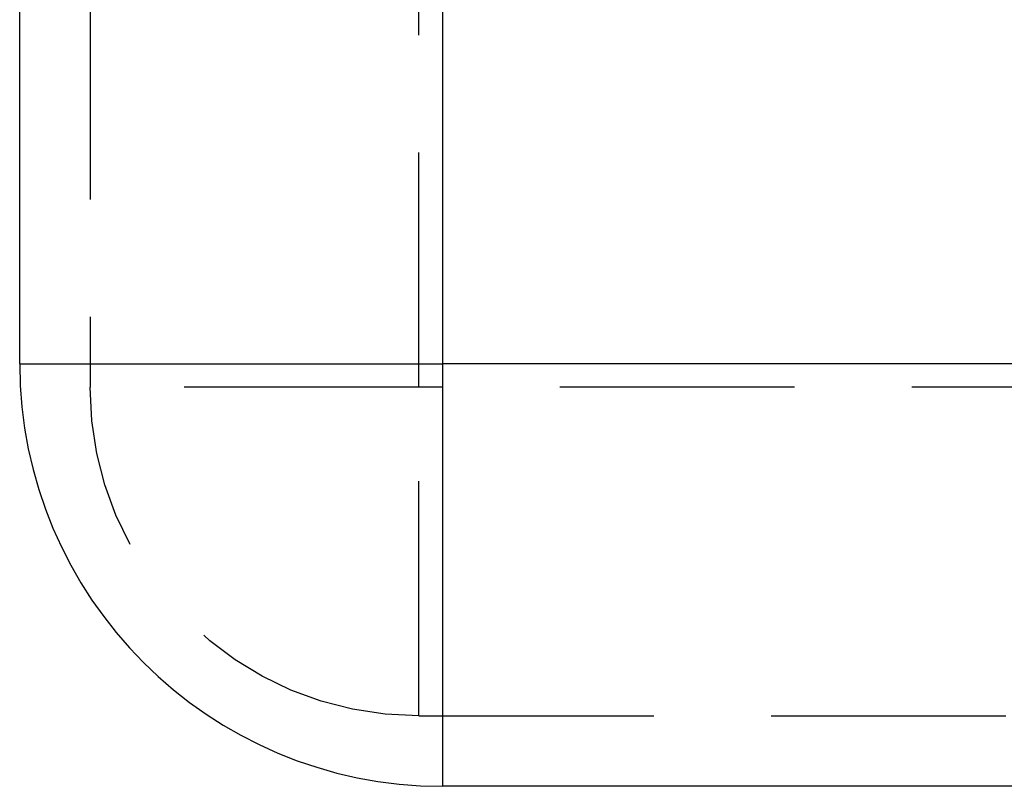
# Model space of a CAD drawing. Extents: x 0 to 935, y -8 to 658.
# Drawn here: x 727 to 748, y 505 to 521 of the extents above; entities that cross this region are included whole.
import ezdxf

# ---------------------------------------------------------------- set-up
doc = ezdxf.new("R2010")
doc.units = 0
doc.header["$LTSCALE"] = 20
doc.linetypes.add('VERDECKT', pattern=[0.375, 0.25, -0.125])
doc.layers.get('0').update_dxf_attribs({"linetype": 'CONTINUOUS'})
doc.layers.add('BEM', color=7, linetype='CONTINUOUS')

# ---------------------------------------------------------------- blocks, each defined once
blk = doc.blocks.new('A$C427469E6')
at = {"color": 3, "linetype": 'CONTINUOUS', "extrusion": (0, 1, 0)}
for p, q in [((1991.973, 230.054), (1991.973, 276.054)), ((2000.973, 276.054), (2000.973, 230.054)), ((1991.973, 230.054), (2000.973, 230.054)), ((2127.973, 230.054), (2000.973, 230.054)), ((2000.973, 230.054), (2000.973, 221.054)), ((2060.811, 221.054), (2000.973, 221.054))]:
    blk.add_line(p, q, dxfattribs=at)
at = {"color": 1, "linetype": 'VERDECKT', "extrusion": (0, 1, 0)}
for p, q in [((1993.473, 276.054), (1993.473, 229.554)), ((2000.473, 229.554), (2000.473, 276.054)), ((2000.473, 229.554), (1993.473, 229.554)), ((2128.473, 229.554), (2000.473, 229.554)), ((2000.473, 222.554), (2000.473, 229.554)), ((2000.473, 222.554), (2128.473, 222.554))]:
    blk.add_line(p, q, dxfattribs=at)
at = {"color": 3, "linetype": 'CONTINUOUS'}
blk.add_arc((2000.973, 230.054), 9, 180, 270, dxfattribs=at)
at = {"color": 1, "linetype": 'VERDECKT', "extrusion": (0, 0, -1)}
blk.add_arc((-2000.473, 229.554), 7, 270, 0, dxfattribs=at)

msp = doc.modelspace()

# ---------------------------------------------------------------- block references
at = {"layer": 'BEM'}
msp.add_blockref('A$C427469E6', (-1264.698, 283.987), dxfattribs=at)

doc.saveas('drawing.dxf')
